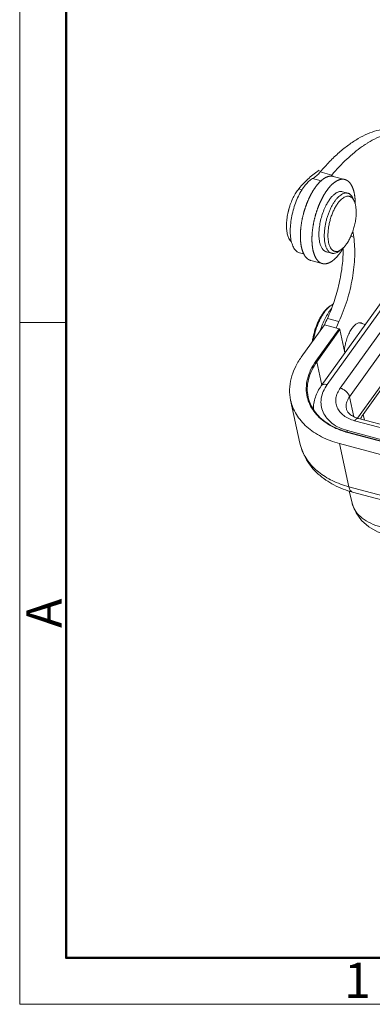
# Model space of a CAD drawing. Units: millimetres. Extents: x 1574 to 2020, y 481 to 796.
# Drawn here: x 1574 to 1614, y 481 to 591 of the extents above; entities that cross this region are included whole.
import ezdxf

# ---------------------------------------------------------------- set-up
doc = ezdxf.new("R2010")
doc.units = ezdxf.units.MM
doc.header["$LTSCALE"] = 65.395
doc.layers.add('Dim', color=3, linetype='CONTINUOUS', lineweight=15)
doc.layers.add('图框', color=7, linetype='CONTINUOUS', lineweight=20)
doc.styles.add('Romans字体', font='romans.shx', dxfattribs={"width": 0.75})

# ---------------------------------------------------------------- blocks, each defined once
blk = doc.blocks.new('A4图框-NEW')
at = {"layer": '图框', "color": 1, "lineweight": 18}
for p, q in [((833.413, 690.535), (833.413, 480.535)), ((833.413, 480.535), (1130.412, 480.535))]:
    blk.add_line(p, q, dxfattribs=at)
at = {"layer": '图框', "lineweight": 50}
for p, q in [((836.913, 484.018), (836.913, 675.021)), ((836.855, 484.035), (1126.929, 484.035))]:
    blk.add_line(p, q, dxfattribs=at)
at = {"layer": '图框', "color": 6}
blk.add_line((836.913, 531.714), (833.413, 531.714), dxfattribs=at)
at = {"layer": '图框', "color": 6, "insert": (833.904, 508.79), "char_height": 2.652, "width": 2.55791, "attachment_point": 1, "rotation": 90, "style": 'Romans字体'}
blk.add_mtext('A', dxfattribs=at)
at = {"layer": '图框', "color": 6, "insert": (857.76, 483.652), "char_height": 2.652, "width": 2.55791, "attachment_point": 1, "style": 'Romans字体'}
blk.add_mtext('1', dxfattribs=at)

msp = doc.modelspace()

# ---------------------------------------------------------------- linework, layer by layer
at = {"layer": '图框', "color": 7, "linetype": 'Continuous', "lineweight": 15}
for p, q in [((1612.815, 577.216), (1612.833, 577.229)), ((1608.036, 573.248), (1607.081, 573.504)), ((1609.247, 573.905), (1607.945, 574.254)), ((1610.722, 573.408), (1609.42, 573.758)), ((1605.536, 572.363), (1605.909, 572.263)), ((1610.446, 572.033), (1611.053, 571.87)), ((1611.794, 570.937), (1611.664, 571.242)), ((1621.975, 569.585), (1608.072, 550.182)), ((1622.634, 569.717), (1608.73, 550.314)), ((1610.196, 549.92), (1624.1, 569.323)), ((1625.144, 568.355), (1611.241, 548.952)), ((1611.394, 567.014), (1611.722, 566.926)), ((1611.722, 566.926), (1611.623, 567.601)), ((1610.348, 565.546), (1610.082, 565.346)), ((1625.757, 565.514), (1612.16, 546.538)), ((1605.622, 565.148), (1606.095, 565.021)), ((1608.631, 565.272), (1609.239, 565.109)), ((1612.779, 546.964), (1625.358, 564.519)), ((1608.182, 563.943), (1606.881, 564.292)), ((1608.929, 559.067), (1609.106, 559.2)), ((1610.058, 557.422), (1608.757, 557.771)), ((1608.415, 557.039), (1605.814, 553.409)), ((1607.462, 552.966), (1610.063, 556.597)), ((1608.415, 557.039), (1610.063, 556.597)), ((1612.367, 557.25), (1613.013, 557.077)), ((1610.165, 556.502), (1607.564, 552.872)), ((1610.165, 556.502), (1610.729, 553.89)), ((1607.564, 552.872), (1608.128, 550.261)), ((1606.585, 548.923), (1606.585, 548.921)), ((1611.241, 548.952), (1611.727, 546.697)), ((1604.615, 548.571), (1605.664, 543.713)), ((1612.779, 546.964), (1612.923, 546.325)), ((1652.071, 535.45), (1611.818, 546.251)), ((1612.241, 546.508), (1652.493, 535.707)), ((1649.012, 534.734), (1611.014, 544.93)), ((1611.019, 545.136), (1650.763, 534.472)), ((1649.053, 534.76), (1611.056, 544.955)), ((1610.116, 543.676), (1611.165, 538.819)), ((1610.116, 543.676), (1648.113, 533.481)), ((1611.165, 538.819), (1626.935, 534.587)), ((1611.531, 536.977), (1611.22, 538.337)), ((1617.451, 536.635), (1611.592, 538.207))]:
    msp.add_line(p, q, dxfattribs=at)
msp.add_lwpolyline([(1611.594, 536.792), (1611.977, 535.863), (1612.587, 535.02), (1613.404, 534.304), (1614.399, 533.742), (1615.433, 533.372)], dxfattribs=at)
for centre, radius, start, end in [((1619.099, 568.087), 11.081, 120.02418, 120.80384), ((1620.111, 566.504), 12.961, 124.25831, 125.0223), ((1619.783, 566.989), 12.375, 122.41752, 124.16304), ((1619.378, 567.621), 11.625, 120.81372, 122.40692), ((1605.729, 576.876), 4.605, 317.64418, 319.818), ((1607.61, 569.17), 3.322, 159.71675, 170.86177), ((1611.231, 556.303), 3.606, 137.93895, 140.89977), ((1621.436, 551.898), 13.973, 155.14442, 158.43123), ((1622.952, 551.456), 14.207, 155.1716, 158.38388), ((1613.49, 554.028), 9.394, 254.78366, 254.98007), ((1610.646, 544.789), 5.098, 192.18736, 199.35392), ((1613.996, 537.541), 2.529, 192.87133, 196.19777)]:
    msp.add_arc(centre, radius, start, end, dxfattribs=at)
for points, knots in [([(1616.31, 579.127), (1615.984, 579.15), (1615.31, 579.134), (1614.287, 578.934), (1613.242, 578.56), (1612.181, 578.015), (1611.111, 577.306), (1610.038, 576.437), (1608.969, 575.412), (1608.286, 574.655), (1607.945, 574.254)], [0, 0, 0, 0, 0.0978587, 0.2008253, 0.3108266, 0.4292693, 0.5570607, 0.6947196, 0.8424428, 1, 1, 1, 1]), ([(1613.554, 577.681), (1613.893, 577.877), (1614.568, 578.221), (1615.605, 578.588), (1616.619, 578.785), (1617.288, 578.8), (1617.611, 578.777)], [0, 0, 0, 0, 0.2756632, 0.5318512, 0.771817, 1, 1, 1, 1]), ([(1609.247, 573.905), (1609.782, 574.536), (1610.855, 575.685), (1612.066, 576.692), (1612.673, 577.118)], [0, 0, 0, 0, 0.5272993, 1, 1, 1, 1]), ([(1607.845, 574.45), (1607.645, 574.326), (1607.246, 574.048), (1606.666, 573.562), (1606.089, 572.997), (1605.719, 572.582), (1605.536, 572.363)], [0, 0, 0, 0, 0.2252878, 0.4670081, 0.7253817, 1, 1, 1, 1]), ([(1607.081, 573.504), (1606.934, 573.423), (1606.64, 573.202), (1606.392, 572.934), (1606.268, 572.782)], [0, 0, 0, 0, 0.4608376, 1, 1, 1, 1]), ([(1607.945, 574.254), (1607.813, 574.097), (1607.547, 573.819), (1607.236, 573.59), (1607.081, 573.504)], [0, 0, 0, 0, 0.537001, 1, 1, 1, 1]), ([(1609.42, 573.757), (1609.412, 573.76), (1609.395, 573.764), (1609.37, 573.77), (1609.344, 573.775), (1609.318, 573.779), (1609.292, 573.783), (1609.266, 573.786), (1609.239, 573.788), (1609.213, 573.789), (1609.186, 573.79), (1609.159, 573.79), (1609.132, 573.79), (1609.105, 573.789), (1609.078, 573.787), (1609.051, 573.784), (1609.023, 573.781), (1608.995, 573.776), (1608.968, 573.772), (1608.94, 573.766), (1608.912, 573.76), (1608.874, 573.751), (1608.827, 573.738), (1608.77, 573.719), (1608.712, 573.698), (1608.655, 573.673), (1608.597, 573.647), (1608.538, 573.617), (1608.48, 573.585), (1608.421, 573.55), (1608.372, 573.519), (1608.333, 573.492), (1608.294, 573.465), (1608.254, 573.436), (1608.215, 573.407), (1608.186, 573.384), (1608.156, 573.36), (1608.117, 573.327), (1608.067, 573.285), (1608.018, 573.241), (1607.979, 573.205), (1607.94, 573.167), (1607.9, 573.128), (1607.861, 573.089), (1607.822, 573.048), (1607.773, 572.995), (1607.715, 572.93), (1607.657, 572.863), (1607.619, 572.817), (1607.6, 572.794)], [0, 0, 0, 0, 0.0120294, 0.0240661, 0.0361175, 0.048191, 0.0602937, 0.0724329, 0.0846158, 0.0968494, 0.1091406, 0.1214962, 0.1339228, 0.1464268, 0.1590144, 0.1716919, 0.1844651, 0.1973398, 0.2103216, 0.2234158, 0.2366279, 0.2499627, 0.2770178, 0.3046179, 0.332795, 0.3615783, 0.3909942, 0.421066, 0.4518129, 0.483251, 0.5153942, 0.5317344, 0.5482551, 0.5818415, 0.5989101, 0.616163, 0.6336007, 0.6512239, 0.6870275, 0.7235767, 0.7421316, 0.7608732, 0.7989152, 0.8182146, 0.8376977, 0.877209, 0.9174382, 0.9583729, 1, 1, 1, 1]), ([(1608.901, 572.445), (1608.92, 572.468), (1608.958, 572.514), (1609.016, 572.581), (1609.074, 572.646), (1609.123, 572.699), (1609.163, 572.74), (1609.202, 572.779), (1609.241, 572.818), (1609.28, 572.856), (1609.319, 572.892), (1609.368, 572.936), (1609.418, 572.978), (1609.457, 573.011), (1609.487, 573.035), (1609.517, 573.058), (1609.556, 573.087), (1609.595, 573.116), (1609.635, 573.143), (1609.674, 573.17), (1609.722, 573.201), (1609.781, 573.236), (1609.84, 573.268), (1609.898, 573.297), (1609.956, 573.324), (1610.013, 573.348), (1610.071, 573.37), (1610.128, 573.388), (1610.175, 573.402), (1610.213, 573.411), (1610.241, 573.417), (1610.269, 573.423), (1610.297, 573.427), (1610.324, 573.431), (1610.352, 573.435), (1610.379, 573.437), (1610.407, 573.439), (1610.434, 573.441), (1610.461, 573.441), (1610.487, 573.441), (1610.514, 573.44), (1610.541, 573.439), (1610.567, 573.437), (1610.593, 573.434), (1610.619, 573.43), (1610.645, 573.426), (1610.671, 573.421), (1610.696, 573.415), (1610.713, 573.411), (1610.722, 573.408)], [0, 0, 0, 0, 0.041627, 0.0825617, 0.1227909, 0.1623021, 0.1817851, 0.2010844, 0.2391262, 0.2578677, 0.2764225, 0.3129716, 0.3487751, 0.3663983, 0.383836, 0.4010889, 0.4181574, 0.4517438, 0.4682645, 0.4846047, 0.5167479, 0.5481861, 0.578933, 0.6090048, 0.6384206, 0.6672039, 0.6953811, 0.7229813, 0.7500364, 0.7633713, 0.7765834, 0.7896777, 0.8026595, 0.8155343, 0.8283075, 0.840985, 0.8535727, 0.8660768, 0.8785034, 0.890859, 0.9031503, 0.9153839, 0.9275668, 0.9397061, 0.9518089, 0.9638824, 0.9759339, 0.9879706, 1, 1, 1, 1]), ([(1610.722, 573.408), (1610.733, 573.405), (1610.755, 573.399), (1610.788, 573.388), (1610.82, 573.376), (1610.852, 573.363), (1610.884, 573.349), (1610.915, 573.333), (1610.946, 573.316), (1610.977, 573.298), (1611.007, 573.279), (1611.037, 573.259), (1611.067, 573.237), (1611.096, 573.215), (1611.124, 573.191), (1611.152, 573.166), (1611.18, 573.14), (1611.207, 573.113), (1611.234, 573.084), (1611.27, 573.044), (1611.304, 573.003), (1611.337, 572.959), (1611.361, 572.925), (1611.385, 572.89), (1611.409, 572.854), (1611.432, 572.817), (1611.454, 572.779), (1611.476, 572.739), (1611.498, 572.699), (1611.519, 572.657), (1611.539, 572.615), (1611.559, 572.572), (1611.578, 572.527), (1611.597, 572.482), (1611.615, 572.435), (1611.633, 572.388), (1611.65, 572.34), (1611.667, 572.291), (1611.683, 572.24), (1611.698, 572.189), (1611.713, 572.137), (1611.727, 572.084), (1611.741, 572.031), (1611.754, 571.976), (1611.771, 571.902), (1611.786, 571.826), (1611.801, 571.749), (1611.811, 571.691), (1611.82, 571.631), (1611.829, 571.571), (1611.837, 571.51), (1611.845, 571.448), (1611.852, 571.386), (1611.859, 571.323), (1611.865, 571.259), (1611.87, 571.195), (1611.874, 571.13), (1611.878, 571.064), (1611.882, 570.998), (1611.884, 570.931), (1611.887, 570.863), (1611.889, 570.772), (1611.889, 570.704), (1611.889, 570.658)], [0, 0, 0, 0, 0.0108442, 0.0217, 0.032579, 0.0434926, 0.0544521, 0.0654687, 0.0765531, 0.0877159, 0.0989675, 0.1103178, 0.1217765, 0.133353, 0.1450561, 0.1568942, 0.1688751, 0.1810065, 0.1932955, 0.2057487, 0.2311711, 0.244154, 0.2573241, 0.2706859, 0.2842436, 0.2980011, 0.3119617, 0.3261289, 0.3405055, 0.3550942, 0.3698971, 0.3849159, 0.400152, 0.4156067, 0.431281, 0.4471756, 0.4632911, 0.479628, 0.4961864, 0.5129659, 0.529966, 0.5471859, 0.5646248, 0.5822817, 0.6001555, 0.6365477, 0.6550639, 0.6737906, 0.6927257, 0.711867, 0.7312122, 0.7507588, 0.7705045, 0.7904466, 0.8105826, 0.8309093, 0.8514237, 0.8721224, 0.8930023, 0.91406, 0.9352922, 0.9566953, 1, 1, 1, 1]), ([(1605.536, 572.363), (1605.415, 572.22), (1605.185, 571.897), (1604.888, 571.356), (1604.628, 570.747), (1604.417, 570.096), (1604.262, 569.427), (1604.17, 568.767), (1604.143, 568.139), (1604.171, 567.736), (1604.199, 567.547)], [0, 0, 0, 0, 0.109754, 0.2314798, 0.3618506, 0.4969026, 0.6323765, 0.7639863, 0.8876855, 1, 1, 1, 1]), ([(1606.268, 572.782), (1606.119, 572.599), (1605.836, 572.192), (1605.47, 571.512), (1605.152, 570.752), (1604.893, 569.941), (1604.704, 569.111), (1604.592, 568.291), (1604.561, 567.513), (1604.596, 567.014), (1604.63, 566.779)], [0, 0, 0, 0, 0.1107551, 0.2330819, 0.3636183, 0.498519, 0.6336209, 0.7647485, 0.8880186, 1, 1, 1, 1]), ([(1607.6, 572.794), (1607.585, 572.776), (1607.556, 572.739), (1607.512, 572.683), (1607.469, 572.626), (1607.426, 572.568), (1607.383, 572.508), (1607.34, 572.448), (1607.298, 572.386), (1607.256, 572.323), (1607.214, 572.259), (1607.172, 572.193), (1607.131, 572.127), (1607.091, 572.06), (1607.05, 571.991), (1607.01, 571.922), (1606.971, 571.851), (1606.931, 571.78), (1606.893, 571.708), (1606.854, 571.635), (1606.816, 571.56), (1606.779, 571.485), (1606.742, 571.41), (1606.705, 571.333), (1606.669, 571.256), (1606.634, 571.177), (1606.599, 571.098), (1606.564, 571.019), (1606.53, 570.938), (1606.497, 570.857), (1606.464, 570.776), (1606.432, 570.694), (1606.4, 570.611), (1606.369, 570.528), (1606.339, 570.444), (1606.309, 570.359), (1606.28, 570.275), (1606.251, 570.19), (1606.223, 570.104), (1606.196, 570.018), (1606.17, 569.932), (1606.144, 569.845), (1606.118, 569.758), (1606.094, 569.671), (1606.07, 569.584), (1606.039, 569.467), (1606.01, 569.35), (1605.982, 569.233), (1605.962, 569.145), (1605.942, 569.057), (1605.917, 568.939), (1605.894, 568.822), (1605.872, 568.705), (1605.857, 568.617), (1605.842, 568.529), (1605.828, 568.442), (1605.814, 568.354), (1605.802, 568.267), (1605.79, 568.181), (1605.779, 568.094), (1605.769, 568.008), (1605.76, 567.922), (1605.752, 567.836), (1605.744, 567.751), (1605.737, 567.667), (1605.731, 567.583), (1605.726, 567.499), (1605.722, 567.416), (1605.719, 567.333), (1605.716, 567.251), (1605.714, 567.17), (1605.713, 567.089), (1605.713, 567.009), (1605.714, 566.929), (1605.715, 566.851), (1605.718, 566.773), (1605.721, 566.695), (1605.725, 566.619), (1605.73, 566.543), (1605.735, 566.469), (1605.742, 566.395), (1605.749, 566.322), (1605.757, 566.25), (1605.766, 566.179), (1605.776, 566.108), (1605.787, 566.039), (1605.798, 565.971), (1605.81, 565.904), (1605.823, 565.838), (1605.837, 565.773), (1605.852, 565.709), (1605.867, 565.647), (1605.883, 565.585), (1605.9, 565.525), (1605.918, 565.466), (1605.936, 565.408), (1605.955, 565.351), (1605.975, 565.295), (1605.996, 565.241), (1606.017, 565.188), (1606.04, 565.137), (1606.062, 565.087), (1606.086, 565.038), (1606.11, 564.99), (1606.135, 564.944), (1606.161, 564.899), (1606.187, 564.856), (1606.214, 564.814), (1606.242, 564.773), (1606.27, 564.734), (1606.299, 564.697), (1606.329, 564.661), (1606.359, 564.626), (1606.39, 564.593), (1606.416, 564.566), (1606.438, 564.546), (1606.459, 564.526), (1606.486, 564.502), (1606.52, 564.475), (1606.553, 564.45), (1606.588, 564.426), (1606.622, 564.404), (1606.658, 564.383), (1606.694, 564.364), (1606.73, 564.346), (1606.761, 564.333), (1606.786, 564.323), (1606.811, 564.314), (1606.842, 564.303), (1606.868, 564.296), (1606.88, 564.292)], [0, 0, 0, 0, 0.0074894, 0.0150741, 0.0227524, 0.0305225, 0.0383823, 0.0463302, 0.054364, 0.0624817, 0.0706817, 0.0789622, 0.0873215, 0.0957577, 0.1042693, 0.1128543, 0.1215109, 0.1302372, 0.139031, 0.1478902, 0.1568123, 0.1657953, 0.1748367, 0.1839344, 0.193086, 0.2022891, 0.2115413, 0.2208402, 0.2301833, 0.2395681, 0.2489923, 0.2584533, 0.2679486, 0.2774756, 0.2870317, 0.2966143, 0.3062208, 0.3158486, 0.325495, 0.3351574, 0.3448333, 0.3545198, 0.3642143, 0.3739142, 0.3836167, 0.3933193, 0.4127137, 0.4224002, 0.4320762, 0.4417388, 0.4513855, 0.4706201, 0.480203, 0.4897594, 0.4992867, 0.5087825, 0.518244, 0.5276688, 0.5370543, 0.546398, 0.5556974, 0.5649502, 0.5741539, 0.5833061, 0.5924045, 0.6014467, 0.6104303, 0.6193532, 0.628213, 0.6370077, 0.6457352, 0.6543933, 0.66298, 0.6714931, 0.6799307, 0.6882909, 0.696572, 0.7047721, 0.7128896, 0.7209227, 0.7288697, 0.7367291, 0.7444993, 0.7521791, 0.7597672, 0.7672623, 0.7746632, 0.7819688, 0.7891781, 0.79629, 0.803304, 0.8102193, 0.8170354, 0.8237517, 0.830368, 0.8368839, 0.8432992, 0.8496139, 0.8558284, 0.861943, 0.8679582, 0.8738745, 0.8796928, 0.8854139, 0.891039, 0.8965696, 0.9020072, 0.9073537, 0.9126111, 0.9177815, 0.9228674, 0.9278714, 0.9327965, 0.9376461, 0.9424236, 0.9447866, 0.947133, 0.9517777, 0.9563623, 0.9608912, 0.9653691, 0.9698012, 0.9741925, 0.9785486, 0.982875, 0.9871774, 0.9893215, 0.9914618, 0.995734, 1, 1, 1, 1]), ([(1608.182, 563.943), (1608.169, 563.947), (1608.143, 563.954), (1608.112, 563.965), (1608.087, 563.974), (1608.062, 563.984), (1608.031, 563.997), (1607.995, 564.015), (1607.959, 564.034), (1607.924, 564.055), (1607.889, 564.077), (1607.855, 564.101), (1607.821, 564.126), (1607.788, 564.153), (1607.76, 564.177), (1607.739, 564.197), (1607.718, 564.217), (1607.691, 564.244), (1607.661, 564.277), (1607.63, 564.311), (1607.601, 564.347), (1607.572, 564.385), (1607.543, 564.424), (1607.516, 564.465), (1607.489, 564.507), (1607.462, 564.55), (1607.437, 564.595), (1607.412, 564.641), (1607.387, 564.688), (1607.364, 564.737), (1607.341, 564.788), (1607.319, 564.839), (1607.297, 564.892), (1607.277, 564.946), (1607.257, 565.002), (1607.237, 565.058), (1607.219, 565.116), (1607.201, 565.176), (1607.184, 565.236), (1607.168, 565.297), (1607.153, 565.36), (1607.138, 565.424), (1607.124, 565.489), (1607.111, 565.555), (1607.099, 565.622), (1607.088, 565.69), (1607.077, 565.759), (1607.068, 565.829), (1607.059, 565.901), (1607.05, 565.973), (1607.043, 566.046), (1607.037, 566.119), (1607.031, 566.194), (1607.026, 566.27), (1607.022, 566.346), (1607.019, 566.423), (1607.017, 566.501), (1607.015, 566.58), (1607.014, 566.66), (1607.014, 566.74), (1607.015, 566.821), (1607.017, 566.902), (1607.02, 566.984), (1607.023, 567.067), (1607.028, 567.15), (1607.033, 567.233), (1607.039, 567.318), (1607.045, 567.402), (1607.053, 567.487), (1607.061, 567.573), (1607.071, 567.659), (1607.081, 567.745), (1607.092, 567.831), (1607.103, 567.918), (1607.116, 568.005), (1607.129, 568.093), (1607.143, 568.18), (1607.158, 568.268), (1607.173, 568.355), (1607.195, 568.473), (1607.219, 568.59), (1607.244, 568.707), (1607.263, 568.796), (1607.283, 568.884), (1607.304, 568.971), (1607.326, 569.059), (1607.348, 569.147), (1607.371, 569.235), (1607.395, 569.322), (1607.42, 569.409), (1607.445, 569.496), (1607.471, 569.583), (1607.497, 569.669), (1607.525, 569.755), (1607.553, 569.84), (1607.581, 569.926), (1607.61, 570.01), (1607.64, 570.095), (1607.671, 570.178), (1607.702, 570.262), (1607.733, 570.345), (1607.766, 570.427), (1607.798, 570.508), (1607.832, 570.589), (1607.866, 570.67), (1607.9, 570.749), (1607.935, 570.828), (1607.971, 570.906), (1608.007, 570.984), (1608.043, 571.06), (1608.08, 571.136), (1608.118, 571.211), (1608.156, 571.285), (1608.194, 571.359), (1608.233, 571.431), (1608.272, 571.502), (1608.312, 571.573), (1608.351, 571.642), (1608.392, 571.711), (1608.433, 571.778), (1608.474, 571.844), (1608.515, 571.909), (1608.557, 571.974), (1608.599, 572.037), (1608.641, 572.099), (1608.684, 572.159), (1608.727, 572.219), (1608.77, 572.277), (1608.813, 572.334), (1608.857, 572.39), (1608.886, 572.426), (1608.901, 572.445)], [0, 0, 0, 0, 0.004266, 0.0085382, 0.0106785, 0.0128227, 0.0171251, 0.0214514, 0.0258075, 0.0301989, 0.0346309, 0.0391089, 0.0436377, 0.0482223, 0.0528671, 0.0552134, 0.0575764, 0.0623539, 0.0672035, 0.0721287, 0.0771327, 0.0822186, 0.087389, 0.0926464, 0.0979929, 0.1034305, 0.1089611, 0.1145862, 0.1203073, 0.1261256, 0.1320419, 0.1380571, 0.1441717, 0.1503862, 0.156701, 0.1631163, 0.1696321, 0.1762484, 0.1829648, 0.1897809, 0.1966962, 0.2037102, 0.2108222, 0.2180314, 0.225337, 0.232738, 0.240233, 0.2478211, 0.2555009, 0.2632711, 0.2711305, 0.2790775, 0.2871105, 0.295228, 0.3034281, 0.3117091, 0.3200694, 0.3285069, 0.33702, 0.3456066, 0.3542647, 0.3629921, 0.3717868, 0.3806467, 0.3895694, 0.398553, 0.4075952, 0.4166936, 0.4258458, 0.4350494, 0.4443022, 0.4536016, 0.4629452, 0.4723307, 0.4817555, 0.491217, 0.5007127, 0.51024, 0.5197963, 0.5293792, 0.5486138, 0.5582604, 0.567923, 0.577599, 0.5872855, 0.5969801, 0.60668, 0.6163825, 0.6260851, 0.6357849, 0.6454795, 0.6551659, 0.6648417, 0.6745042, 0.6841506, 0.6937783, 0.7033848, 0.7129674, 0.7225236, 0.7320506, 0.7415458, 0.7510068, 0.760431, 0.7698159, 0.779159, 0.7884579, 0.7977101, 0.8069133, 0.8160649, 0.8251626, 0.8342041, 0.8431871, 0.8521092, 0.8609684, 0.8697623, 0.8784886, 0.8871453, 0.8957303, 0.9042419, 0.9126782, 0.9210375, 0.929318, 0.937518, 0.9456359, 0.9536697, 0.9616176, 0.9694775, 0.9772475, 0.9849259, 0.9925106, 1, 1, 1, 1]), ([(1608.428, 567.596), (1608.44, 567.732), (1608.473, 568.007), (1608.545, 568.42), (1608.641, 568.833), (1608.759, 569.242), (1608.898, 569.639), (1609.055, 570.02), (1609.228, 570.378), (1609.414, 570.708), (1609.611, 571.005), (1609.816, 571.266), (1610.026, 571.485), (1610.238, 571.661), (1610.449, 571.791), (1610.658, 571.872), (1610.83, 571.897), (1610.96, 571.89), (1611.022, 571.878), (1611.053, 571.87)], [0, 0, 0, 0, 0.0755461, 0.1530834, 0.2316856, 0.3104188, 0.3883353, 0.4645112, 0.5380636, 0.6081776, 0.6741324, 0.7353351, 0.7913624, 0.8420169, 0.887407, 0.9280543, 0.9650127, 0.9826395, 1, 1, 1, 1]), ([(1610.445, 572.033), (1610.41, 572.042), (1610.337, 572.056), (1610.225, 572.058), (1610.109, 572.043), (1609.99, 572.011), (1609.869, 571.962), (1609.701, 571.871), (1609.489, 571.715), (1609.245, 571.472), (1609.007, 571.175), (1608.779, 570.827), (1608.641, 570.574), (1608.574, 570.441)], [0, 0, 0, 0, 0.0417546, 0.0843696, 0.1286383, 0.175239, 0.2247112, 0.2774535, 0.3936169, 0.5247723, 0.6705274, 0.8295845, 1, 1, 1, 1]), ([(1608.836, 567.603), (1608.85, 567.761), (1608.89, 568.081), (1608.985, 568.56), (1609.114, 569.035), (1609.272, 569.495), (1609.458, 569.931), (1609.665, 570.33), (1609.89, 570.685), (1610.056, 570.897), (1610.141, 570.992)], [0, 0, 0, 0, 0.1293101, 0.2623829, 0.3966845, 0.5296205, 0.6586573, 0.781411, 0.895765, 1, 1, 1, 1]), ([(1610.141, 570.992), (1610.206, 571.065), (1610.336, 571.196), (1610.544, 571.358), (1610.75, 571.47), (1610.923, 571.522), (1611.055, 571.534), (1611.15, 571.529), (1611.241, 571.511), (1611.328, 571.48), (1611.412, 571.435), (1611.52, 571.356), (1611.589, 571.28), (1611.631, 571.225)], [0, 0, 0, 0, 0.1653259, 0.3133788, 0.4448513, 0.5620841, 0.616778, 0.6697494, 0.7218569, 0.7740156, 0.8271379, 0.8820712, 1, 1, 1, 1]), ([(1611.053, 571.87), (1611.084, 571.861), (1611.147, 571.84), (1611.237, 571.793), (1611.322, 571.733), (1611.431, 571.632), (1611.555, 571.471), (1611.63, 571.323), (1611.664, 571.242)], [0, 0, 0, 0, 0.1087578, 0.2193415, 0.3334615, 0.45262, 0.7104262, 1, 1, 1, 1]), ([(1611.631, 571.225), (1611.647, 571.204), (1611.71, 571.114), (1611.761, 571.014), (1611.794, 570.937)], [0, 0, 0, 0, 0.2349326, 1, 1, 1, 1]), ([(1608.574, 570.441), (1608.472, 570.237), (1608.287, 569.81), (1608.067, 569.142), (1607.906, 568.454), (1607.841, 567.989), (1607.821, 567.759)], [0, 0, 0, 0, 0.2441145, 0.4978109, 0.7526163, 1, 1, 1, 1]), ([(1611.794, 570.937), (1611.841, 570.826), (1611.918, 570.578), (1611.984, 570.172), (1612.005, 569.718), (1611.99, 569.4), (1611.976, 569.236)], [0, 0, 0, 0, 0.2096428, 0.4483888, 0.7133869, 1, 1, 1, 1]), ([(1611.976, 569.236), (1611.96, 569.052), (1611.91, 568.678), (1611.79, 568.122), (1611.626, 567.575), (1611.423, 567.056), (1611.189, 566.579), (1610.968, 566.222), (1610.78, 565.972), (1610.639, 565.809), (1610.497, 565.667), (1610.397, 565.583), (1610.348, 565.546)], [0, 0, 0, 0, 0.1348234, 0.2736987, 0.4130317, 0.5491853, 0.6786966, 0.7984737, 0.8539327, 0.9060979, 0.9548101, 1, 1, 1, 1]), ([(1607.821, 567.759), (1607.807, 567.601), (1607.792, 567.293), (1607.805, 566.849), (1607.856, 566.443), (1607.943, 566.085), (1608.048, 565.824), (1608.15, 565.648), (1608.232, 565.537), (1608.322, 565.443), (1608.418, 565.367), (1608.522, 565.308), (1608.595, 565.282), (1608.631, 565.272)], [0, 0, 0, 0, 0.1706762, 0.3304391, 0.4770407, 0.6088796, 0.7253072, 0.7779628, 0.8271812, 0.8733632, 0.9170626, 0.958993, 1, 1, 1, 1]), ([(1604.199, 567.547), (1604.223, 567.382), (1604.288, 567.079), (1604.408, 566.791), (1604.482, 566.67)], [0, 0, 0, 0, 0.5411657, 1, 1, 1, 1]), ([(1604.482, 566.67), (1604.498, 566.643), (1604.564, 566.542), (1604.646, 566.45), (1604.714, 566.394)], [0, 0, 0, 0, 0.2671604, 1, 1, 1, 1]), ([(1604.63, 566.779), (1604.661, 566.57), (1604.742, 566.188), (1604.926, 565.753), (1605.115, 565.483), (1605.268, 565.328), (1605.437, 565.213), (1605.56, 565.164), (1605.622, 565.148)], [0, 0, 0, 0, 0.3143968, 0.5808094, 0.697205, 0.8041223, 0.9039666, 1, 1, 1, 1]), ([(1609.239, 565.109), (1609.202, 565.119), (1609.129, 565.145), (1609.026, 565.204), (1608.929, 565.28), (1608.84, 565.374), (1608.757, 565.485), (1608.655, 565.661), (1608.55, 565.922), (1608.463, 566.281), (1608.412, 566.686), (1608.399, 567.131), (1608.415, 567.438), (1608.428, 567.596)], [0, 0, 0, 0, 0.0410069, 0.0829375, 0.1266371, 0.1728194, 0.2220381, 0.2746939, 0.3911218, 0.5229612, 0.6695626, 0.8293247, 1, 1, 1, 1]), ([(1608.889, 566.324), (1608.869, 566.419), (1608.838, 566.618), (1608.814, 566.929), (1608.813, 567.26), (1608.826, 567.487), (1608.836, 567.603)], [0, 0, 0, 0, 0.2257916, 0.4691044, 0.7280131, 1, 1, 1, 1]), ([(1610.058, 557.422), (1610.412, 558.187), (1611.018, 559.784), (1611.52, 561.851), (1611.757, 563.517), (1611.844, 564.716), (1611.839, 565.85), (1611.773, 566.579), (1611.722, 566.926)], [0, 0, 0, 0, 0.2588967, 0.5231638, 0.6518931, 0.7754918, 0.8920781, 1, 1, 1, 1]), ([(1610.536, 565.682), (1610.541, 565.035), (1610.46, 563.696), (1610.113, 561.684), (1609.553, 559.683), (1609.044, 558.391), (1608.757, 557.771)], [0, 0, 0, 0, 0.2378629, 0.4911905, 0.7490112, 1, 1, 1, 1]), ([(1610.066, 565.379), (1610.002, 565.352), (1609.903, 565.321), (1609.77, 565.306), (1609.675, 565.309), (1609.583, 565.325), (1609.495, 565.355), (1609.411, 565.398), (1609.302, 565.474), (1609.178, 565.605), (1609.055, 565.806), (1608.956, 566.05), (1608.909, 566.229), (1608.889, 566.324)], [0, 0, 0, 0, 0.1181533, 0.1731619, 0.2263321, 0.2785129, 0.3306184, 0.3835688, 0.4382259, 0.5553626, 0.6867383, 0.8347169, 1, 1, 1, 1]), ([(1610.566, 565.735), (1610.544, 565.696), (1610.511, 565.639), (1610.465, 565.564), (1610.431, 565.509), (1610.396, 565.454), (1610.361, 565.401), (1610.326, 565.347), (1610.291, 565.295), (1610.256, 565.244), (1610.22, 565.193), (1610.184, 565.143), (1610.148, 565.094), (1610.112, 565.046), (1610.076, 564.999), (1610.039, 564.953), (1610.015, 564.922), (1610.003, 564.907)], [0, 0, 0, 0, 0.1324382, 0.197924, 0.2629076, 0.3273795, 0.3913304, 0.4547511, 0.5176322, 0.5799634, 0.6417339, 0.7029331, 0.7635505, 0.8235759, 0.8829991, 0.9418104, 1, 1, 1, 1]), ([(1610.348, 565.546), (1610.325, 565.529), (1610.235, 565.465), (1610.14, 565.411), (1610.066, 565.379)], [0, 0, 0, 0, 0.2657437, 1, 1, 1, 1]), ([(1610.003, 564.907), (1609.984, 564.884), (1609.945, 564.838), (1609.887, 564.77), (1609.829, 564.705), (1609.78, 564.653), (1609.741, 564.612), (1609.702, 564.572), (1609.663, 564.534), (1609.623, 564.496), (1609.584, 564.46), (1609.535, 564.416), (1609.486, 564.373), (1609.446, 564.341), (1609.416, 564.317), (1609.387, 564.294), (1609.348, 564.264), (1609.308, 564.236), (1609.269, 564.208), (1609.23, 564.182), (1609.181, 564.151), (1609.122, 564.116), (1609.064, 564.084), (1609.006, 564.054), (1608.948, 564.027), (1608.89, 564.003), (1608.833, 563.982), (1608.776, 563.963), (1608.728, 563.95), (1608.69, 563.941), (1608.662, 563.934), (1608.635, 563.929), (1608.607, 563.924), (1608.579, 563.92), (1608.552, 563.917), (1608.524, 563.914), (1608.497, 563.912), (1608.47, 563.911), (1608.443, 563.91), (1608.416, 563.91), (1608.389, 563.911), (1608.363, 563.913), (1608.336, 563.915), (1608.31, 563.918), (1608.284, 563.922), (1608.258, 563.926), (1608.233, 563.931), (1608.207, 563.937), (1608.19, 563.941), (1608.182, 563.943)], [0, 0, 0, 0, 0.041627, 0.0825617, 0.1227909, 0.1623021, 0.1817851, 0.2010844, 0.2391262, 0.2578677, 0.2764225, 0.3129716, 0.3487751, 0.3663983, 0.383836, 0.4010889, 0.4181574, 0.4517438, 0.4682645, 0.4846047, 0.5167479, 0.5481861, 0.578933, 0.6090048, 0.6384206, 0.6672039, 0.6953811, 0.7229813, 0.7500364, 0.7633713, 0.7765834, 0.7896777, 0.8026595, 0.8155343, 0.8283075, 0.840985, 0.8535727, 0.8660768, 0.8785034, 0.890859, 0.9031503, 0.9153839, 0.9275668, 0.9397061, 0.9518089, 0.9638824, 0.9759339, 0.9879706, 1, 1, 1, 1]), ([(1610.082, 565.346), (1610.012, 565.294), (1609.873, 565.203), (1609.686, 565.125), (1609.54, 565.093), (1609.437, 565.084), (1609.336, 565.088), (1609.27, 565.101), (1609.239, 565.109)], [0, 0, 0, 0, 0.2895734, 0.5473795, 0.6665396, 0.7806584, 0.8912426, 1, 1, 1, 1]), ([(1609.206, 558.864), (1609.076, 558.703), (1608.826, 558.348), (1608.496, 557.761), (1608.2, 557.108), (1608.032, 556.646), (1607.956, 556.408)], [0, 0, 0, 0, 0.2239156, 0.4685751, 0.7291563, 1, 1, 1, 1]), ([(1608.929, 559.067), (1608.863, 559.018), (1608.733, 558.907), (1608.613, 558.785), (1608.554, 558.719)], [0, 0, 0, 0, 0.4793775, 1, 1, 1, 1]), ([(1608.938, 559.062), (1608.876, 559.006), (1608.753, 558.884), (1608.64, 558.754), (1608.583, 558.685)], [0, 0, 0, 0, 0.4828833, 1, 1, 1, 1]), ([(1609.106, 559.2), (1609.092, 559.19), (1609.034, 559.145), (1608.979, 559.098), (1608.938, 559.062)], [0, 0, 0, 0, 0.2431793, 1, 1, 1, 1]), ([(1609.402, 559.383), (1609.377, 559.371), (1609.274, 559.318), (1609.177, 559.253), (1609.106, 559.2)], [0, 0, 0, 0, 0.2374556, 1, 1, 1, 1]), ([(1608.432, 558.577), (1608.348, 558.474), (1608.184, 558.25), (1607.959, 557.883), (1607.749, 557.479), (1607.559, 557.043), (1607.39, 556.583), (1607.247, 556.108), (1607.131, 555.624), (1607.072, 555.299), (1607.048, 555.137)], [0, 0, 0, 0, 0.1068324, 0.2219002, 0.3439004, 0.4713157, 0.6024522, 0.7355131, 0.868647, 1, 1, 1, 1]), ([(1608.583, 558.685), (1608.5, 558.582), (1608.337, 558.361), (1608.112, 558.001), (1607.902, 557.604), (1607.708, 557.176), (1607.535, 556.725), (1607.334, 556.101), (1607.221, 555.619), (1607.164, 555.294)], [0, 0, 0, 0, 0.1068866, 0.2216304, 0.3430791, 0.4699113, 0.6006375, 0.7336754, 1, 1, 1, 1]), ([(1610.165, 556.502), (1610.161, 556.524), (1610.13, 556.565), (1610.088, 556.59), (1610.063, 556.597)], [0, 0, 0, 0, 0.4725973, 1, 1, 1, 1]), ([(1612.544, 557.254), (1612.5, 557.266), (1612.405, 557.277), (1612.258, 557.255), (1612.106, 557.195), (1611.891, 557.06), (1611.626, 556.799), (1611.342, 556.39), (1611.089, 555.89), (1610.882, 555.329), (1610.734, 554.74), (1610.679, 554.338), (1610.664, 554.139)], [0, 0, 0, 0, 0.0348485, 0.0717987, 0.112523, 0.1580715, 0.2651084, 0.3928281, 0.5369881, 0.6912338, 0.8481457, 1, 1, 1, 1]), ([(1612.697, 557.184), (1612.685, 557.192), (1612.637, 557.222), (1612.584, 557.244), (1612.544, 557.254)], [0, 0, 0, 0, 0.2555102, 1, 1, 1, 1]), ([(1604.615, 548.57), (1604.53, 548.962), (1604.454, 549.782), (1604.628, 551.028), (1605.082, 552.263), (1605.545, 553.035), (1605.814, 553.409)], [0, 0, 0, 0, 0.2348801, 0.476462, 0.7303072, 1, 1, 1, 1]), ([(1607.462, 552.966), (1607.237, 552.652), (1606.848, 552.004), (1606.473, 550.966), (1606.337, 549.92), (1606.411, 549.233), (1606.487, 548.905)], [0, 0, 0, 0, 0.2698485, 0.5236062, 0.7650508, 1, 1, 1, 1]), ([(1607.564, 552.872), (1607.345, 552.566), (1606.967, 551.937), (1606.596, 550.929), (1606.454, 549.912), (1606.516, 549.243), (1606.585, 548.923)], [0, 0, 0, 0, 0.2696871, 0.5235345, 0.7651211, 1, 1, 1, 1]), ([(1607.462, 552.967), (1607.487, 552.96), (1607.529, 552.935), (1607.56, 552.894), (1607.564, 552.872)], [0, 0, 0, 0, 0.5273974, 1, 1, 1, 1]), ([(1608.072, 550.182), (1607.928, 549.981), (1607.669, 549.564), (1607.383, 548.896), (1607.212, 548.206), (1607.181, 547.737), (1607.187, 547.505)], [0, 0, 0, 0, 0.2590654, 0.5110205, 0.7573975, 1, 1, 1, 1]), ([(1611.019, 545.136), (1610.701, 545.221), (1610.099, 545.435), (1609.301, 545.904), (1608.669, 546.495), (1608.233, 547.189), (1608.016, 547.958), (1608.03, 548.765), (1608.269, 549.573), (1608.558, 550.073), (1608.73, 550.314)], [0, 0, 0, 0, 0.1445331, 0.278795, 0.4033131, 0.5203997, 0.6340349, 0.7490875, 0.8700521, 1, 1, 1, 1]), ([(1608.072, 550.182), (1608.1, 550.222), (1608.181, 550.293), (1608.34, 550.348), (1608.53, 550.356), (1608.662, 550.332), (1608.73, 550.314)], [0, 0, 0, 0, 0.207657, 0.4372102, 0.700893, 1, 1, 1, 1]), ([(1610.196, 549.92), (1610.074, 549.75), (1609.869, 549.396), (1609.699, 548.823), (1609.69, 548.251), (1609.844, 547.706), (1610.153, 547.214), (1610.601, 546.795), (1611.166, 546.463), (1611.593, 546.311), (1611.818, 546.251)], [0, 0, 0, 0, 0.1299481, 0.2509128, 0.3659654, 0.4796005, 0.596687, 0.721205, 0.8554669, 1, 1, 1, 1]), ([(1610.196, 549.92), (1610.319, 549.887), (1610.56, 549.783), (1610.874, 549.554), (1611.116, 549.275), (1611.218, 549.058), (1611.241, 548.952)], [0, 0, 0, 0, 0.2571299, 0.5264295, 0.7812878, 1, 1, 1, 1]), ([(1606.487, 548.905), (1606.553, 548.623), (1606.747, 548.063), (1607.208, 547.288), (1607.83, 546.587), (1608.329, 546.19), (1608.598, 546.006)], [0, 0, 0, 0, 0.2374206, 0.4804729, 0.7336022, 1, 1, 1, 1]), ([(1608.683, 546.009), (1608.412, 546.193), (1607.91, 546.592), (1607.287, 547.297), (1606.832, 548.077), (1606.646, 548.639), (1606.585, 548.923)], [0, 0, 0, 0, 0.2674712, 0.5207355, 0.763267, 1, 1, 1, 1]), ([(1611.241, 548.952), (1611.165, 548.846), (1611.033, 548.628), (1610.905, 548.278), (1610.855, 547.925), (1610.877, 547.693), (1610.901, 547.582)], [0, 0, 0, 0, 0.2696216, 0.5235616, 0.7651156, 1, 1, 1, 1]), ([(1610.116, 543.676), (1609.416, 543.864), (1608.408, 544.238), (1607.208, 544.942), (1606.433, 545.54), (1605.775, 546.21), (1605.243, 546.944), (1604.847, 547.733), (1604.676, 548.289), (1604.615, 548.57)], [0, 0, 0, 0, 0.2808989, 0.4126591, 0.5386185, 0.6592869, 0.7755376, 0.8886045, 1, 1, 1, 1]), ([(1610.901, 547.582), (1610.912, 547.532), (1610.943, 547.43), (1611.05, 547.22), (1611.227, 547.02), (1611.462, 546.842), (1611.777, 546.658), (1612.049, 546.56), (1612.241, 546.508)], [0, 0, 0, 0, 0.0848986, 0.1765758, 0.392763, 0.5226719, 0.6679472, 1, 1, 1, 1]), ([(1612.779, 546.964), (1612.749, 546.922), (1612.636, 546.756), (1612.539, 546.579), (1612.48, 546.442)], [0, 0, 0, 0, 0.2567687, 1, 1, 1, 1]), ([(1608.598, 546.006), (1608.952, 545.766), (1609.733, 545.339), (1610.573, 545.049), (1611.014, 544.93)], [0, 0, 0, 0, 0.4837859, 1, 1, 1, 1]), ([(1611.025, 544.964), (1610.808, 545.023), (1609.99, 545.277), (1609.206, 545.654), (1608.683, 546.009)], [0, 0, 0, 0, 0.2625134, 1, 1, 1, 1]), ([(1612.241, 546.508), (1612.209, 546.517), (1612.134, 546.516), (1612.024, 546.467), (1611.916, 546.376), (1611.851, 546.296), (1611.818, 546.251)], [0, 0, 0, 0, 0.1900711, 0.4114043, 0.6806053, 1, 1, 1, 1]), ([(1611.019, 545.136), (1611.012, 545.125), (1610.982, 545.082), (1610.954, 545.037), (1610.934, 545.001)], [0, 0, 0, 0, 0.2404274, 1, 1, 1, 1]), ([(1611.056, 544.955), (1611.053, 544.956), (1611.043, 544.956), (1611.028, 544.947), (1611.019, 544.936), (1611.015, 544.93)], [0, 0, 0, 0, 0.1904761, 0.5405755, 1, 1, 1, 1]), ([(1605.664, 543.713), (1605.735, 543.383), (1605.933, 542.732), (1606.387, 541.814), (1606.984, 540.97), (1607.96, 539.953), (1609.481, 538.923), (1610.866, 538.402), (1611.592, 538.207)], [0, 0, 0, 0, 0.119192, 0.2388858, 0.3597523, 0.4823601, 0.734669, 1, 1, 1, 1]), ([(1605.837, 543.1), (1605.924, 542.852), (1606.139, 542.363), (1606.572, 541.676), (1607.113, 541.039), (1607.986, 540.248), (1609.325, 539.424), (1610.527, 538.99), (1611.165, 538.819)], [0, 0, 0, 0, 0.1111694, 0.2247417, 0.3418241, 0.4632841, 0.7209966, 1, 1, 1, 1]), ([(1611.165, 538.819), (1611.182, 538.74), (1611.223, 538.596), (1611.317, 538.409), (1611.439, 538.273), (1611.542, 538.221), (1611.592, 538.207)], [0, 0, 0, 0, 0.3082013, 0.5724908, 0.7979899, 1, 1, 1, 1]), ([(1614.8, 534.27), (1614.398, 534.377), (1613.647, 534.643), (1612.674, 535.226), (1612.054, 535.85), (1611.722, 536.402), (1611.609, 536.69), (1611.567, 536.835)], [0, 0, 0, 0, 0.2902285, 0.5518724, 0.7856499, 0.894549, 1, 1, 1, 1])]:
    msp.add_open_spline(points, degree=3, knots=knots, dxfattribs=at)

# ---------------------------------------------------------------- block references
at = {"layer": 'Dim', "xscale": 1.5, "yscale": 1.5, "zscale": 1.5}
msp.add_blockref('A4图框-NEW', (323.993, -240.267), dxfattribs=at)

doc.saveas('drawing.dxf')
